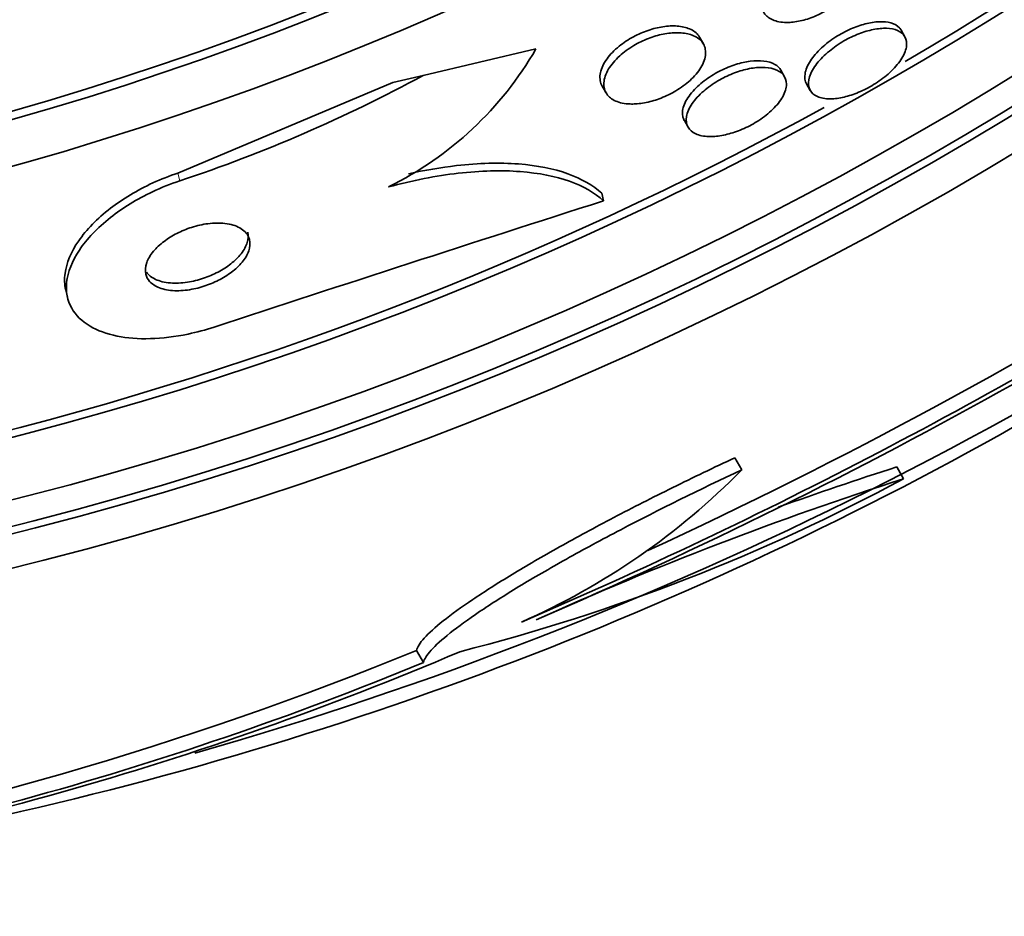
# Model space of a CAD drawing. Units: millimetres. Extents: x 0 to 794, y 0 to 1164.
# Drawn here: x 416 to 423, y 709 to 716 of the extents above; entities that cross this region are included whole.
import ezdxf
from ezdxf import colors
from ezdxf.entities.mleader import LeaderData, LeaderLine
from ezdxf.math import Vec2, Vec3

# ---------------------------------------------------------------- set-up
doc = ezdxf.new("R2010")
doc.units = ezdxf.units.MM
doc.layers.add('DV1_Défaut', color=7, linetype='Continuous')
doc.layers.add('Défaut', color=7, linetype='Continuous')

# ---------------------------------------------------------------- blocks, each defined once
blk = doc.blocks.new('_DOT')
at = {"color": 0}
blk.add_line((0, 0), (-1, 0), dxfattribs=at)
at = {"color": 0, "const_width": 0.333}
blk.add_lwpolyline([(-0.1665, 0, 1), (0.1665, 0, 1)], format="xyb", close=True, dxfattribs=at)
blk = doc.blocks.new('SE')
at = {"layer": 'DV1_Défaut', "color": 7, "linetype": 'Continuous', "lineweight": 35}
for p, q in [((422.6811, 715.5136), (422.6535, 715.5621)), ((421.1994, 715.4605), (421.1712, 715.5101)), ((419.138, 715.2288), (419.9683, 715.4237)), ((421.7965, 715.2193), (421.7691, 715.2675)), ((418.9166, 715.1768), (419.138, 715.2288)), ((417.3358, 714.5111), (418.9166, 715.1768)), ((420.455, 715.1513), (420.4835, 715.1012)), ((421.9581, 715.1668), (421.9854, 715.1186)), ((421.0594, 714.8973), (421.087, 714.8487)), ((420.4652, 714.307), (420.4523, 714.3622)), ((416.5101, 713.6529), (416.5231, 713.5974)), ((421.4823, 712.3287), (421.4316, 712.4179)), ((422.6709, 712.2626), (422.6214, 712.3498)), ((419.141, 710.9113), (419.0904, 711.0003))]:
    blk.add_line(p, q, dxfattribs=at)
at = {"layer": 'DV1_Défaut', "color": 7, "linetype": 'Continuous', "lineweight": 18}
blk.add_line((417.3492, 714.454), (417.3358, 714.5111), dxfattribs=at)
at = {"layer": 'DV1_Défaut', "color": 7, "linetype": 'Continuous', "lineweight": 35}
for radius in [33.5, 26.8336, 26.5884, 26.5347, 26.3458, 23.9761, 23.6453, 23.585, 22.6549]:
    blk.add_circle((409.644, 737.6525), radius, dxfattribs=at)
for centre, radius, start, end in [((409.644, 737.6525), 25.9056, 38.138, 0), ((409.644, 737.6525), 25.8505, 300.2932, 331.50087), ((417.7486, 716.7093), 2.5651, 296.29287, 329.92184), ((413.8465, 724.9944), 11.1071, 288.38201, 298.45091), ((405.0815, 745.7806), 37.6256, 293.3098, 305.24727), ((409.644, 737.6525), 25.8505, 267.57954, 298.77636), ((409.644, 737.6525), 28.5, 285.91462, 307.35858), ((555.9306, 291.531), 443.9487, 107.766433, 108.154947), ((404.8585, 746.1853), 37.9566, 294.8194, 301.99178), ((404.841, 746.2161), 38.0932, 293.22229, 301.98321), ((410.0526, 736.4694), 27.3494, 281.80183, 300.02892), ((417.7541, 715.9938), 5.2281, 293.76795, 315.48962), ((430.499, 687.7488), 25.8315, 107.75586, 109.79864), ((415.8672, 724.8979), 14.3507, 284.28547, 298.30105), ((430.5911, 687.5892), 25.9134, 107.79666, 114.19637), ((409.9063, 733.2668), 24.2178, 278.35464, 293.10113), ((409.1845, 735.2394), 26.1851, 280.15375, 292.22867), ((409.5528, 734.1338), 25.124, 278.19978, 292.43496)]:
    blk.add_arc(centre, radius, start, end, dxfattribs=at)
for points, knots in [([(421.8102, 715.6185), (421.7711, 715.6188), (421.7367, 715.6256), (421.7091, 715.6374), (421.6816, 715.6492), (421.6601, 715.6665), (421.6459, 715.6876), (421.6305, 715.7104), (421.6231, 715.7385), (421.6246, 715.7696), (421.6261, 715.8012), (421.6369, 715.8369), (421.657, 715.8736), (421.6756, 715.9075), (421.7029, 715.9434), (421.737, 715.9774), (421.7665, 716.0068), (421.8021, 716.0357), (421.8405, 716.0609), (421.8744, 716.0831), (421.9114, 716.103), (421.9482, 716.119), (421.9836, 716.1343), (422.0197, 716.1463), (422.0538, 716.1545), (422.0896, 716.163), (422.1241, 716.1674), (422.1552, 716.168), (422.1896, 716.1686), (422.2208, 716.1645), (422.2471, 716.1564), (422.2767, 716.1474), (422.3009, 716.1331), (422.3184, 716.1148), (422.3377, 716.0948), (422.3494, 716.0695), (422.3525, 716.0408), (422.3557, 716.0111), (422.3498, 715.977), (422.3343, 715.9412), (422.3198, 715.9074), (422.2962, 715.871), (422.2649, 715.8358), (422.2375, 715.805), (422.2032, 715.774), (422.1652, 715.7464), (422.132, 715.7223), (422.0949, 715.7), (422.0575, 715.6817), (422.0222, 715.6644), (421.9857, 715.6502), (421.9508, 715.64), (421.915, 715.6295), (421.8799, 715.6228), (421.8479, 715.62), (421.8349, 715.6189), (421.8223, 715.6184), (421.8102, 715.6185)], [0, 0, 0, 0, 0.059428, 0.059428, 0.059428, 0.118583, 0.118583, 0.118583, 0.182578, 0.182578, 0.182578, 0.247538, 0.247538, 0.247538, 0.307515, 0.307515, 0.307515, 0.359331, 0.359331, 0.359331, 0.40497, 0.40497, 0.40497, 0.448799, 0.448799, 0.448799, 0.494694, 0.494694, 0.494694, 0.545458, 0.545458, 0.545458, 0.602633, 0.602633, 0.602633, 0.665631, 0.665631, 0.665631, 0.730782, 0.730782, 0.730782, 0.792244, 0.792244, 0.792244, 0.845963, 0.845963, 0.845963, 0.892831, 0.892831, 0.892831, 0.936826, 0.936826, 0.936826, 0.981906, 0.981906, 0.981906, 1, 1, 1, 1]), ([(421.9581, 715.1668), (421.9581, 715.1668), (421.958, 715.1668), (421.958, 715.1668), (421.9463, 715.1876), (421.9423, 715.2132), (421.9469, 715.2418), (421.9515, 715.2704), (421.9648, 715.3029), (421.9865, 715.3363), (422.0067, 715.3674), (422.0348, 715.4004), (422.0688, 715.4319), (422.099, 715.4599), (422.1349, 715.4876), (422.1731, 715.512), (422.2078, 715.5342), (422.2454, 715.5543), (422.2826, 715.5707), (422.3187, 715.5866), (422.3554, 715.5994), (422.3898, 715.6083), (422.4257, 715.6175), (422.46, 715.6228), (422.4907, 715.6242), (422.524, 715.6257), (422.5539, 715.6226), (422.5786, 715.6155), (422.6057, 715.6077), (422.6273, 715.5948), (422.6421, 715.5781), (422.6465, 715.5731), (422.6503, 715.5678), (422.6535, 715.5621)], [0, 0, 0, 0, 0.000077, 0.000077, 0.000077, 0.12431, 0.12431, 0.12431, 0.249028, 0.249028, 0.249028, 0.365295, 0.365295, 0.365295, 0.46886, 0.46886, 0.46886, 0.562894, 0.562894, 0.562894, 0.654203, 0.654203, 0.654203, 0.749177, 0.749177, 0.749177, 0.852466, 0.852466, 0.852466, 0.966277, 0.966277, 0.966277, 1, 1, 1, 1]), ([(420.455, 715.1514), (420.4532, 715.1544), (420.4517, 715.1575), (420.4502, 715.1606), (420.4385, 715.1862), (420.4356, 715.2167), (420.4425, 715.2496), (420.4492, 715.2814), (420.4654, 715.3166), (420.4908, 715.3517), (420.5134, 715.3828), (420.544, 715.4148), (420.5801, 715.444), (420.6112, 715.4693), (420.6475, 715.4933), (420.6854, 715.5136), (420.7201, 715.5323), (420.7572, 715.5483), (420.7935, 715.5607), (420.8301, 715.5731), (420.8669, 715.5821), (420.9013, 715.5874), (420.9385, 715.5931), (420.974, 715.5946), (421.0056, 715.5924), (421.041, 715.5899), (421.0726, 715.5826), (421.0985, 715.5713), (421.1275, 715.5587), (421.1503, 715.541), (421.1654, 715.5194), (421.1675, 715.5163), (421.1695, 715.5132), (421.1713, 715.51)], [0, 0, 0, 0, 0.016022, 0.016022, 0.016022, 0.146752, 0.146752, 0.146752, 0.273376, 0.273376, 0.273376, 0.385367, 0.385367, 0.385367, 0.481659, 0.481659, 0.481659, 0.569754, 0.569754, 0.569754, 0.658388, 0.658388, 0.658388, 0.754307, 0.754307, 0.754307, 0.862041, 0.862041, 0.862041, 0.982874, 0.982874, 0.982874, 1, 1, 1, 1]), ([(422.1046, 715.0576), (422.0703, 715.0604), (422.0415, 715.0692), (422.0201, 715.0828), (421.9988, 715.0964), (421.9842, 715.1152), (421.9773, 715.1376), (421.9701, 715.1611), (421.9711, 715.1891), (421.9808, 715.2197), (421.9903, 715.2496), (422.0085, 715.2829), (422.0346, 715.3164), (422.0584, 715.3471), (422.0896, 715.379), (422.1256, 715.4087), (422.1576, 715.4351), (422.1945, 715.4606), (422.2327, 715.4827), (422.2681, 715.503), (422.3055, 715.521), (422.342, 715.5352), (422.3782, 715.5492), (422.4144, 715.5599), (422.4479, 715.5666), (422.4833, 715.5738), (422.5166, 715.5768), (422.5458, 715.5758), (422.5778, 715.5748), (422.6057, 715.569), (422.6279, 715.5592), (422.6523, 715.5484), (422.6705, 715.5326), (422.6815, 715.513), (422.6931, 715.4922), (422.6968, 715.4665), (422.6919, 715.4379), (422.6871, 715.4094), (422.6734, 715.3771), (422.6515, 715.3439), (422.6312, 715.313), (422.6029, 715.2803), (422.5689, 715.2492), (422.5385, 715.2214), (422.5026, 715.1939), (422.4644, 715.1696), (422.4296, 715.1474), (422.392, 715.1273), (422.3548, 715.1109), (422.3185, 715.0949), (422.2818, 715.0821), (422.2473, 715.0731), (422.2115, 715.0638), (422.1772, 715.0584), (422.1466, 715.057), (422.1318, 715.0563), (422.1177, 715.0565), (422.1046, 715.0576)], [0, 0, 0, 0, 0.060098, 0.060098, 0.060098, 0.12003, 0.12003, 0.12003, 0.18267, 0.18267, 0.18267, 0.244199, 0.244199, 0.244199, 0.300527, 0.300527, 0.300527, 0.35065, 0.35065, 0.35065, 0.396946, 0.396946, 0.396946, 0.442884, 0.442884, 0.442884, 0.491429, 0.491429, 0.491429, 0.54459, 0.54459, 0.54459, 0.602994, 0.602994, 0.602994, 0.665159, 0.665159, 0.665159, 0.727331, 0.727331, 0.727331, 0.785169, 0.785169, 0.785169, 0.836798, 0.836798, 0.836798, 0.883866, 0.883866, 0.883866, 0.929652, 0.929652, 0.929652, 0.977224, 0.977224, 0.977224, 1, 1, 1, 1]), ([(420.6604, 715.0191), (420.6195, 715.0205), (420.5835, 715.0282), (420.5546, 715.0409), (420.5258, 715.0535), (420.5033, 715.0714), (420.4885, 715.0931), (420.4727, 715.1163), (420.4653, 715.1446), (420.4675, 715.1757), (420.4696, 715.2065), (420.4812, 715.2412), (420.5025, 715.2765), (420.5217, 715.3083), (420.5496, 715.3417), (420.584, 715.3729), (420.6137, 715.3998), (420.6492, 715.4259), (420.6872, 715.4484), (420.7213, 715.4687), (420.7584, 715.4866), (420.7952, 715.5008), (420.8314, 715.5148), (420.8683, 715.5256), (420.9032, 715.5326), (420.9405, 715.5401), (420.9764, 715.5436), (421.0089, 715.5434), (421.0451, 715.5431), (421.0779, 715.5382), (421.1057, 715.5294), (421.1368, 715.5195), (421.1623, 715.5044), (421.1806, 715.4855), (421.2004, 715.4649), (421.2124, 715.4392), (421.2151, 715.4103), (421.2179, 715.3811), (421.2112, 715.3477), (421.1946, 715.3129), (421.1793, 715.2809), (421.155, 715.2468), (421.1231, 715.214), (421.0954, 715.1857), (421.0611, 715.1576), (421.0235, 715.1327), (420.9901, 715.1107), (420.9531, 715.0906), (420.9158, 715.0742), (420.8799, 715.0585), (420.8428, 715.0457), (420.8072, 715.0367), (420.7701, 715.0272), (420.7338, 715.0215), (420.7005, 715.0196), (420.6867, 715.0188), (420.6732, 715.0187), (420.6604, 715.0191)], [0, 0, 0, 0, 0.060886, 0.060886, 0.060886, 0.121529, 0.121529, 0.121529, 0.186415, 0.186415, 0.186415, 0.250789, 0.250789, 0.250789, 0.308861, 0.308861, 0.308861, 0.358728, 0.358728, 0.358728, 0.403402, 0.403402, 0.403402, 0.44734, 0.44734, 0.44734, 0.494177, 0.494177, 0.494177, 0.546461, 0.546461, 0.546461, 0.60532, 0.60532, 0.60532, 0.669446, 0.669446, 0.669446, 0.734364, 0.734364, 0.734364, 0.794151, 0.794151, 0.794151, 0.845845, 0.845845, 0.845845, 0.891492, 0.891492, 0.891492, 0.935332, 0.935332, 0.935332, 0.981128, 0.981128, 0.981128, 1, 1, 1, 1]), ([(421.0593, 714.8974), (421.0536, 714.9075), (421.0496, 714.9185), (421.0475, 714.9302), (421.0428, 714.9559), (421.0468, 714.986), (421.0601, 715.0181), (421.0728, 715.0485), (421.0942, 715.0817), (421.1234, 715.1143), (421.1493, 715.1434), (421.1823, 715.173), (421.2193, 715.1998), (421.2522, 715.2236), (421.2893, 715.2461), (421.3272, 715.2649), (421.363, 715.2828), (421.4005, 715.2979), (421.4366, 715.3094), (421.4736, 715.3211), (421.51, 715.3292), (421.5436, 715.3336), (421.5799, 715.3383), (421.6137, 715.3388), (421.643, 715.3353), (421.6755, 715.3315), (421.7034, 715.3229), (421.7252, 715.3103), (421.7445, 715.2991), (421.7594, 715.2845), (421.7692, 715.2674)], [0, 0, 0, 0, 0.057812, 0.057812, 0.057812, 0.184747, 0.184747, 0.184747, 0.305611, 0.305611, 0.305611, 0.413335, 0.413335, 0.413335, 0.508961, 0.508961, 0.508961, 0.599247, 0.599247, 0.599247, 0.691411, 0.691411, 0.691411, 0.791009, 0.791009, 0.791009, 0.901388, 0.901388, 0.901388, 1, 1, 1, 1]), ([(421.2396, 714.7796), (421.2017, 714.7808), (421.1687, 714.7879), (421.143, 714.7998), (421.1173, 714.8117), (421.098, 714.8288), (421.0865, 714.8496), (421.0743, 714.8715), (421.0704, 714.8982), (421.0755, 714.9276), (421.0806, 714.9567), (421.0947, 714.9893), (421.1174, 715.0225), (421.1382, 715.0528), (421.167, 715.0847), (421.2016, 715.1146), (421.2321, 715.141), (421.2681, 715.1668), (421.3061, 715.1892), (421.3409, 715.2098), (421.3785, 715.2282), (421.4156, 715.2429), (421.4522, 715.2574), (421.4893, 715.2687), (421.5241, 715.2763), (421.561, 715.2843), (421.5962, 715.2884), (421.6278, 715.2886), (421.6625, 715.2889), (421.6935, 715.2845), (421.7192, 715.2763), (421.7475, 715.2671), (421.7701, 715.2529), (421.7855, 715.2349), (421.8019, 715.2157), (421.8105, 715.1914), (421.8103, 715.1641), (421.8101, 715.1367), (421.8009, 715.1053), (421.7826, 715.0726), (421.7656, 715.0422), (421.7402, 715.0097), (421.708, 714.9785), (421.6795, 714.9508), (421.6448, 714.9232), (421.6072, 714.8986), (421.5731, 714.8763), (421.5356, 714.8558), (421.4981, 714.839), (421.4617, 714.8227), (421.4243, 714.8092), (421.3887, 714.7996), (421.3517, 714.7895), (421.3157, 714.7832), (421.2831, 714.7807), (421.268, 714.7796), (421.2534, 714.7792), (421.2396, 714.7796)], [0, 0, 0, 0, 0.060175, 0.060175, 0.060175, 0.120156, 0.120156, 0.120156, 0.183359, 0.183359, 0.183359, 0.245783, 0.245783, 0.245783, 0.302828, 0.302828, 0.302828, 0.353098, 0.353098, 0.353098, 0.399036, 0.399036, 0.399036, 0.444372, 0.444372, 0.444372, 0.492293, 0.492293, 0.492293, 0.545007, 0.545007, 0.545007, 0.603342, 0.603342, 0.603342, 0.665952, 0.665952, 0.665952, 0.728953, 0.728953, 0.728953, 0.787553, 0.787553, 0.787553, 0.839444, 0.839444, 0.839444, 0.886251, 0.886251, 0.886251, 0.931487, 0.931487, 0.931487, 0.978441, 0.978441, 0.978441, 1, 1, 1, 1]), ([(419.0299, 714.5051), (419.1511, 714.5325), (419.2692, 714.5527), (419.5486, 714.5848), (419.7015, 714.5884), (419.9772, 714.5674), (420.0992, 714.5427), (420.3042, 714.4696), (420.3885, 714.4207), (420.4523, 714.3622)], [0, 0, 0, 0, 0.188976, 0.188976, 0.459318, 0.459318, 0.729659, 0.729659, 1, 1, 1, 1]), ([(416.5104, 713.6517), (416.5013, 713.6906), (416.4996, 713.7319), (416.5054, 713.7745), (416.5157, 713.85), (416.5497, 713.9317), (416.606, 714.0129), (416.6617, 714.0935), (416.7414, 714.1761), (416.84, 714.252), (416.9286, 714.3202), (417.0359, 714.3852), (417.1515, 714.4384), (417.2107, 714.4656), (417.2728, 714.4902), (417.3358, 714.5111)], [0, 0, 0, 0, 0.14438, 0.14438, 0.14438, 0.400576, 0.400576, 0.400576, 0.65508, 0.65508, 0.65508, 0.884014, 0.884014, 0.884014, 1, 1, 1, 1]), ([(418.8849, 714.4095), (419.0621, 714.4575), (419.2328, 714.4908), (419.5617, 714.5286), (419.7146, 714.5324), (419.9902, 714.5116), (420.1123, 714.487), (420.3172, 714.4142), (420.4015, 714.3654), (420.4652, 714.307)], [0, 0, 0, 0, 0.25, 0.25, 0.5, 0.5, 0.75, 0.75, 1, 1, 1, 1]), ([(417.6016, 713.3788), (417.5386, 713.3581), (417.474, 713.3407), (417.4104, 713.3273), (417.3154, 713.3072), (417.2203, 713.2957), (417.1328, 713.2933), (417.0446, 713.2909), (416.9618, 713.2976), (416.8895, 713.3122), (416.8116, 713.3279), (416.744, 713.3529), (416.6897, 713.3849), (416.629, 713.4207), (416.5835, 713.4658), (416.5545, 713.5167), (416.5221, 713.5736), (416.5097, 713.6392), (416.5173, 713.7085), (416.5255, 713.7831), (416.5573, 713.8642), (416.6113, 713.9451), (416.6651, 714.0255), (416.7429, 714.1084), (416.8399, 714.1847), (416.9275, 714.2537), (417.034, 714.3198), (417.1495, 714.3742), (417.2133, 714.4042), (417.2808, 714.4313), (417.3492, 714.454)], [0, 0, 0, 0, 0.059098, 0.059098, 0.059098, 0.147471, 0.147471, 0.147471, 0.236377, 0.236377, 0.236377, 0.332171, 0.332171, 0.332171, 0.439349, 0.439349, 0.439349, 0.559534, 0.559534, 0.559534, 0.6893, 0.6893, 0.6893, 0.81878, 0.81878, 0.81878, 0.935795, 0.935795, 0.935795, 1, 1, 1, 1]), ([(417.1274, 713.7146), (417.1446, 713.6952), (417.1693, 713.6788), (417.2002, 713.667), (417.2313, 713.6552), (417.2699, 713.6477), (417.3127, 713.6462), (417.351, 713.6448), (417.3939, 713.6481), (417.4372, 713.6561), (417.4759, 713.6632), (417.5159, 713.6742), (417.5539, 713.6881), (417.5908, 713.7016), (417.6266, 713.7181), (417.659, 713.7363), (417.6931, 713.7554), (417.7241, 713.7767), (417.7505, 713.7988), (417.7797, 713.8232), (417.8039, 713.8489), (417.8221, 713.8743), (417.8426, 713.9029), (417.856, 713.9317), (417.8618, 713.9589), (417.8682, 713.9887), (417.8657, 714.0173), (417.8543, 714.0424), (417.8425, 714.0682), (417.8209, 714.091), (417.7903, 714.1082), (417.7618, 714.1243), (417.7243, 714.1359), (417.681, 714.1409), (417.6435, 714.1453), (417.6002, 714.1448), (417.5556, 714.1389), (417.5167, 714.1338), (417.4757, 714.1245), (417.4363, 714.1119), (417.399, 714.0999), (417.3622, 714.0847), (417.3286, 714.0676), (417.2938, 714.0498), (417.2615, 714.0296), (417.2335, 714.0085), (417.2027, 713.9853), (417.1764, 713.9605), (417.1558, 713.9357), (417.1324, 713.9078), (417.1157, 713.8793), (417.106, 713.8522), (417.0953, 713.8221), (417.0932, 713.7929), (417.0997, 713.7667), (417.1044, 713.7478), (417.1137, 713.7301), (417.1274, 713.7146)], [0, 0, 0, 0, 0.05657, 0.05657, 0.05657, 0.113557, 0.113557, 0.113557, 0.164386, 0.164386, 0.164386, 0.209616, 0.209616, 0.209616, 0.253455, 0.253455, 0.253455, 0.299619, 0.299619, 0.299619, 0.350813, 0.350813, 0.350813, 0.408515, 0.408515, 0.408515, 0.472063, 0.472063, 0.472063, 0.537627, 0.537627, 0.537627, 0.599086, 0.599086, 0.599086, 0.652285, 0.652285, 0.652285, 0.698464, 0.698464, 0.698464, 0.742009, 0.742009, 0.742009, 0.787065, 0.787065, 0.787065, 0.836684, 0.836684, 0.836684, 0.892724, 0.892724, 0.892724, 0.955082, 0.955082, 0.955082, 1, 1, 1, 1]), ([(417.1045, 713.7828), (417.1191, 713.7616), (417.1416, 713.7431), (417.1709, 713.7293), (417.2003, 713.7155), (417.2378, 713.7061), (417.2802, 713.7027), (417.318, 713.6996), (417.361, 713.7014), (417.405, 713.7081), (417.4438, 713.7141), (417.4845, 713.7241), (417.5234, 713.7372), (417.5605, 713.7498), (417.5971, 713.7655), (417.6303, 713.7831), (417.6649, 713.8013), (417.6967, 713.822), (417.7241, 713.8434), (417.7543, 713.867), (417.7798, 713.8922), (417.7995, 713.9171), (417.8217, 713.9453), (417.8371, 713.9738), (417.8452, 714.0009), (417.8531, 714.0271), (417.8543, 714.0526), (417.8488, 714.0759)], [0, 0, 0, 0, 0.124808, 0.124808, 0.124808, 0.250534, 0.250534, 0.250534, 0.36237, 0.36237, 0.36237, 0.460753, 0.460753, 0.460753, 0.554692, 0.554692, 0.554692, 0.65253, 0.65253, 0.65253, 0.760434, 0.760434, 0.760434, 0.882097, 0.882097, 0.882097, 1, 1, 1, 1]), ([(419.0904, 711.0003), (419.0954, 711.0246), (419.1145, 711.055), (419.1799, 711.1275), (419.2267, 711.1701), (419.3468, 711.2657), (419.4191, 711.3182), (419.5879, 711.432), (419.6856, 711.4942), (419.8997, 711.624), (420.0159, 711.6914), (420.2663, 711.8316), (420.4017, 711.9048), (420.6804, 712.0509), (420.8247, 712.1243), (421.1231, 712.2718), (421.277, 712.3457), (421.4316, 712.4179)], [0, 0, 0, 0, 0.125, 0.125, 0.25, 0.25, 0.375, 0.375, 0.5, 0.5, 0.625, 0.625, 0.75, 0.75, 0.875, 0.875, 1, 1, 1, 1]), ([(419.141, 710.9113), (419.146, 710.9353), (419.1649, 710.9656), (419.2304, 711.0381), (419.2777, 711.081), (419.3971, 711.1761), (419.4693, 711.2284), (419.6389, 711.3427), (419.7367, 711.405), (419.95, 711.5342), (420.0662, 711.6017), (420.3183, 711.7428), (420.4528, 711.8155), (420.8699, 712.0342), (421.1747, 712.1849), (421.4823, 712.3287)], [0, 0, 0, 0, 0.125, 0.125, 0.25, 0.25, 0.375, 0.375, 0.5, 0.5, 0.625, 0.625, 0.75, 0.75, 1, 1, 1, 1])]:
    blk.add_open_spline(points, degree=3, knots=knots, dxfattribs=at)

msp = doc.modelspace()

# ---------------------------------------------------------------- block references
at = {"layer": 'Défaut'}
msp.add_blockref('SE', (0, 0), dxfattribs=at)

# ---------------------------------------------------------------- leaders
at = {"layer": 'Défaut', "color": 7, "linetype": 'Continuous', "lineweight": 18}
ml = msp.add_multileader_mtext('Standard', dxfattribs=at)
ml.set_content('{\\pxsm0.9;\\fSolid Edge ISO|b1||i0||c0|p34;\\W1.;28/08/2017\\P}', color=256)
ml.set_leader_properties()
ml.set_arrow_properties(name='DOT')
ml.build(insert=Vec2(0, 0))
ml.multileader.update_dxf_attribs({"leader_type": 0, "dogleg_length": 0, "arrow_head_size": 12})
ctx = ml.context
ctx.base_point, ctx.char_height, ctx.arrow_head_size, ctx.landing_gap_size = Vec3(656.6018, 1156.9733), 12, 12, 4.2
notes = []
notes.append((ctx, [(0, (0, 0, 0), (0, 0), (1, 0), 1, [])]))
ctx.mtext.insert = Vec3(658.6018, 1163.0934)
for ctx, leaders in notes:
    for number, flags, end, landing, length, lines in leaders:
        leader = LeaderData()
        leader.index, (leader.has_last_leader_line, leader.has_dogleg_vector, leader.attachment_direction) = number, flags
        leader.last_leader_point, leader.dogleg_vector, leader.dogleg_length = Vec3(end), Vec3(landing), length
        for number, points, colour, breaks in lines:
            line = LeaderLine()
            line.index, line.vertices, line.color, line.breaks = number, Vec3.list(points), colors.encode_raw_color(colour), breaks
            leader.lines.append(line)
        ctx.leaders.append(leader)

doc.saveas('drawing.dxf')
